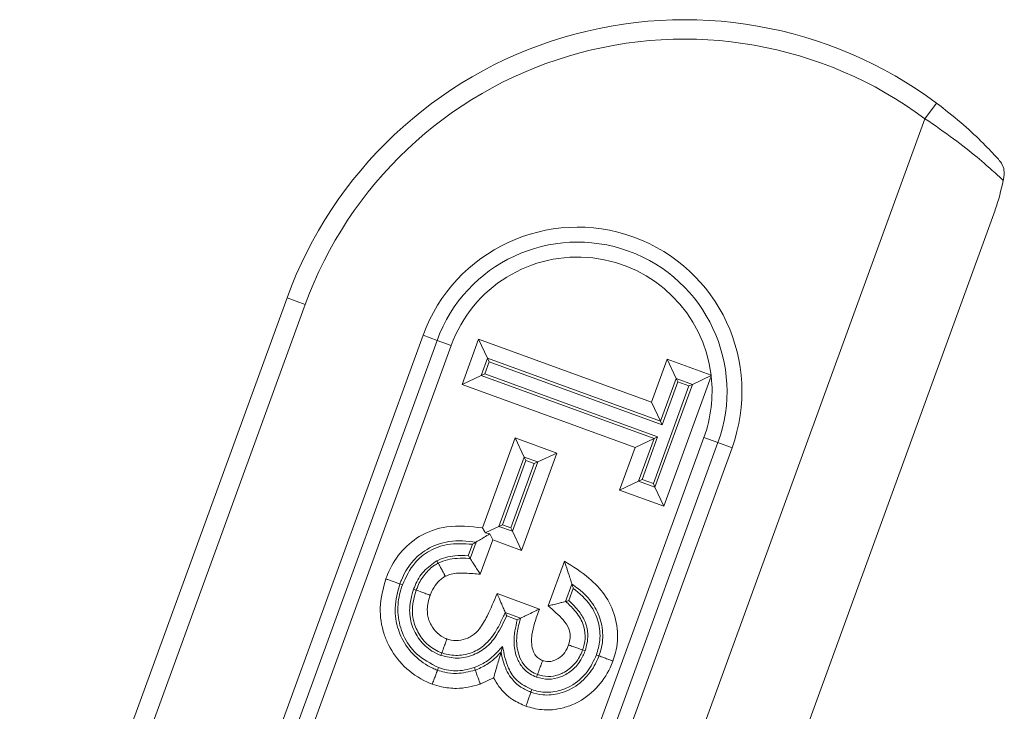
# Paper-space layout 'Sheet2' of a CAD drawing. Units: inches. Extents: x 0.6 to 17.5, y 0.2 to 10.8.
# Drawn here: x 4.4 to 4.5, y 4.7 to 4.8 of the extents above; entities that cross this region are included whole.
import ezdxf

# ---------------------------------------------------------------- set-up
doc = ezdxf.new("R2010")
doc.units = ezdxf.units.IN
doc.header["$MEASUREMENT"] = 0

psp = doc.layouts.new('Sheet2')

# ---------------------------------------------------------------- linework, layer by layer
at = {"color": 7, "linetype": 'Continuous', "lineweight": 15}
for p, q in [((4.4537454223, 4.7556979142), (4.4532606707, 4.755045862)), ((4.4351819426, 4.7053749649), (4.4532606707, 4.755045862)), ((4.4561904799, 4.7512174914), (4.4389994439, 4.7039855081)), ((4.4154051394, 4.7168428401), (4.42658393, 4.7475563147)), ((4.42658393, 4.7475563147), (4.4273474302, 4.7472784233)), ((4.4273474302, 4.7472784233), (4.4164918674, 4.7174530095)), ((4.4242546685, 4.7239607742), (4.4322707656, 4.74598482)), ((4.4322707656, 4.74598482), (4.4328580735, 4.7457710574)), ((4.4328580735, 4.7457710574), (4.4248419764, 4.7237470116)), ((4.4334453814, 4.7455572948), (4.4254292843, 4.723533249)), ((4.4334453814, 4.7455572948), (4.4328580735, 4.7457710574)), ((4.4339058784, 4.7439272113), (4.4345940503, 4.7458196841)), ((4.4345940503, 4.7458196841), (4.4349663361, 4.7450215699)), ((4.4345940503, 4.7458196841), (4.4418261772, 4.7431869967)), ((4.4349663361, 4.7450215699), (4.4347037174, 4.7442993688)), ((4.4348499613, 4.7443675852), (4.435034576, 4.7448752756)), ((4.435034576, 4.7448752756), (4.4349663361, 4.7450215699)), ((4.4421983725, 4.7423889154), (4.4349663361, 4.7450215699)), ((4.435034576, 4.7448752756), (4.4422665959, 4.7422426272)), ((4.4418261772, 4.7431869967), (4.4424782358, 4.7449792952)), ((4.4424782358, 4.7449792952), (4.4428505045, 4.7441814157)), ((4.4424782358, 4.7449792952), (4.4443151551, 4.7443113246)), ((4.4339058784, 4.7439272113), (4.4347037174, 4.7442993688)), ((4.4348499613, 4.7443675852), (4.4347037174, 4.7442993688)), ((4.4347037174, 4.7442993688), (4.4419357866, 4.7416667024)), ((4.4420820887, 4.7417348976), (4.4348499613, 4.7443675852)), ((4.4443200418, 4.7442697807), (4.4423418194, 4.7388344706)), ((4.4435347452, 4.7439326009), (4.444323651, 4.7443006207)), ((4.4411376299, 4.7412946605), (4.4339058784, 4.7439272113)), ((4.4433884574, 4.7438643586), (4.4419014032, 4.7397785689)), ((4.4419696262, 4.7396323226), (4.4435347452, 4.7439326009)), ((4.4428505045, 4.7441814157), (4.4421983725, 4.7423889154)), ((4.4422665959, 4.7422426272), (4.4429187413, 4.7440351644)), ((4.4429187413, 4.7440351644), (4.4428505045, 4.7441814157)), ((4.4435347452, 4.7439326009), (4.4428505045, 4.7441814157)), ((4.4429187413, 4.7440351644), (4.4433884574, 4.7438643586)), ((4.4433884574, 4.7438643586), (4.4435347452, 4.7439326009)), ((4.4418261772, 4.7431869967), (4.4421983725, 4.7423889154)), ((4.4422665959, 4.7422426272), (4.4421983725, 4.7423889154)), ((4.4347543679, 4.737926445), (4.4361245953, 4.7416902344)), ((4.4360008263, 4.7196855224), (4.4440169234, 4.7417095682)), ((4.436496738, 4.7408924007), (4.4361245953, 4.7416902344)), ((4.4361245953, 4.7416902344), (4.4378652504, 4.7410572689)), ((4.4365881342, 4.7194717598), (4.4446042313, 4.7414958056)), ((4.4419357866, 4.7416667024), (4.4411376299, 4.7412946605)), ((4.4419357866, 4.7416667024), (4.4412853916, 4.7398811352)), ((4.4414317072, 4.7399493675), (4.4420820887, 4.7417348976)), ((4.4420820887, 4.7417348976), (4.4419357866, 4.7416667024)), ((4.4440169234, 4.7417095682), (4.4446042313, 4.7414958056)), ((4.4446042313, 4.7414958056), (4.4451915392, 4.741282043)), ((4.4378652504, 4.7410572689), (4.4363830877, 4.7369860118)), ((4.4370671215, 4.7406849885), (4.4378652504, 4.7410572689)), ((4.4451915392, 4.741282043), (4.437175442, 4.7192579972)), ((4.4404871614, 4.7395088916), (4.4411376299, 4.7412946605)), ((4.436496738, 4.7408924007), (4.4354405615, 4.7379912577)), ((4.4355868586, 4.7380594967), (4.4365649518, 4.7407461578)), ((4.4369208245, 4.7406167495), (4.4359427313, 4.7379300884)), ((4.436010945, 4.7377838455), (4.4370671215, 4.7406849885)), ((4.4365649518, 4.7407461578), (4.436496738, 4.7408924007)), ((4.4370671215, 4.7406849885), (4.436496738, 4.7408924007)), ((4.4365649518, 4.7407461578), (4.4369208245, 4.7406167495)), ((4.4369208245, 4.7406167495), (4.4370671215, 4.7406849885)), ((4.4412853916, 4.7398811352), (4.4404871614, 4.7395088916)), ((4.4414317072, 4.7399493675), (4.4412853916, 4.7398811352)), ((4.4412853916, 4.7398811352), (4.4419696262, 4.7396323226)), ((4.4419014032, 4.7397785689), (4.4414317072, 4.7399493675)), ((4.4419014032, 4.7397785689), (4.4419696262, 4.7396323226)), ((4.4423418194, 4.7388344706), (4.4404871614, 4.7395088916)), ((4.4419696262, 4.7396323226), (4.4423418194, 4.7388344706)), ((4.4355868586, 4.7380594967), (4.4354405615, 4.7379912577)), ((4.4359427313, 4.7379300884), (4.4355868586, 4.7380594967)), ((4.4348731067, 4.7377265732), (4.4354405615, 4.7379912577)), ((4.4350663498, 4.7376774027), (4.4348731067, 4.7377265732)), ((4.4350663498, 4.7376774027), (4.4351859933, 4.7374213189)), ((4.4354405615, 4.7379912577), (4.436010945, 4.7377838455)), ((4.4359427313, 4.7379300884), (4.436010945, 4.7377838455)), ((4.4363830877, 4.7369860118), (4.436010945, 4.7377838455)), ((4.4343374797, 4.737242579), (4.4341638986, 4.7367639158)), ((4.434241858, 4.7366441278), (4.4344927959, 4.7373361082)), ((4.4351859933, 4.7374213189), (4.4346659808, 4.735987345)), ((4.4363830877, 4.7369860118), (4.4351859933, 4.7374213189)), ((4.4328545589, 4.7365533406), (4.4329083955, 4.7364526711)), ((4.4375022929, 4.7346616271), (4.4381835457, 4.7365350721)), ((4.43140951, 4.7355458596), (4.431302047, 4.735584396)), ((4.4318773074, 4.7353627031), (4.4319845031, 4.7353234196)), ((4.4353675332, 4.7351783814), (4.4371375957, 4.7345301895)), ((4.4384966217, 4.7355741313), (4.4382334284, 4.7348503493)), ((4.4383672256, 4.7348843378), (4.4385533198, 4.7353960967)), ((4.4363521976, 4.7341547444), (4.4357073777, 4.7343908756)), ((4.4357689611, 4.7342467859), (4.4362092679, 4.7340855468)), ((4.4355984432, 4.7329658863), (4.4355316878, 4.7327325179)), ((4.4390507767, 4.7327847474), (4.4389430695, 4.7328226315)), ((4.4330218104, 4.7325879678), (4.4330601084, 4.7326955409)), ((4.4395219344, 4.732611673), (4.4396289489, 4.7325719254)), ((4.4329129413, 4.7320822471), (4.4328733546, 4.7319751369)), ((4.4344170453, 4.732086179), (4.4344556542, 4.7319787345)), ((4.4352240912, 4.7316574244), (4.4346663894, 4.7313926078)), ((4.437019472, 4.7316827095), (4.4370587127, 4.7317899539)), ((4.4368223178, 4.7311598919), (4.4367838803, 4.731052346))]:
    psp.add_line(p, q, dxfattribs=at)
for centre, radius, start, end in [((4.4431974087, 4.7415095029), 0.0176796947361318, 53.3719805215, 160), ((4.4431974087, 4.7415095029), 0.016867194736132, 53.3719805215, 160), ((4.4387311524, 4.7436334315), 0.0068750000000004, 340, 160), ((4.4387311524, 4.7436334315), 0.0062500000000006, 340, 160), ((4.4387311524, 4.7436334315), 0.0056249999999999, 6.9217868781, 160), ((4.4387311524, 4.7436334315), 0.0056250000000001, 340, 6.4957059372)]:
    psp.add_arc(centre, radius, start, end, dxfattribs=at)
for points, knots in [([(4.453745422310082, 4.755697914208461), (4.454091919809406, 4.755428049967737), (4.454784803266317, 4.75488840835885), (4.455635649898937, 4.754087076302435), (4.456156310194412, 4.753539281808366), (4.456316696994417, 4.753360922295483), (4.456368251104043, 4.753303591106884)], [0, 0, 0, 0, 0.2885469234064282, 0.5770009600690752, 0.8640328326554051, 1, 1, 1, 1]), ([(4.456534023015893, 4.752460685526096), (4.456420982787749, 4.752566901587449), (4.456195155695325, 4.752779095641707), (4.455456537101352, 4.753425645222211), (4.454475308180067, 4.75421220855049), (4.453671726945871, 4.754763737918948), (4.45326067066672, 4.75504586199103)], [0, 0, 0, 0, 0.2408741526133328, 0.4812084195013185, 0.7346223036831369, 1, 1, 1, 1]), ([(4.456563794700854, 4.752624370573858), (4.456570390076743, 4.752716268740498), (4.456583578921392, 4.752900038500326), (4.456498534609059, 4.753128156915089), (4.456412507902601, 4.753253438354391), (4.456372336291562, 4.753298961684847), (4.456368251104043, 4.753303591106883)], [0, 0, 0, 0, 0.3746123894286802, 0.7491164552169317, 0.9744868005230186, 1, 1, 1, 1]), ([(4.456563794700854, 4.752624370573858), (4.456558807159952, 4.752595784172712), (4.456548504138921, 4.752536731766329), (4.456538951409529, 4.752486566516514), (4.456534023015896, 4.752460685526098)], [0, 0, 0, 0, 0.4840852879124107, 1, 1, 1, 1]), ([(4.456534023015896, 4.752460685526094), (4.456437960779652, 4.752049155363429), (4.456339892704516, 4.751629032196498), (4.4561934746825, 4.751225740120659), (4.456190479916234, 4.751217491371718)], [0, 0, 0, 0, 0.979546464126281, 1, 1, 1, 1]), ([(4.444315155065937, 4.744311324596753), (4.444316877016867, 4.744309156728201), (4.444319710283972, 4.744305589756254), (4.444322540741266, 4.744302020641308), (4.444323650955325, 4.744300620697349)], [0, 0, 0, 0, 0.6077615930554383, 0.9999999999999999, 0.9999999999999999, 0.9999999999999999, 0.9999999999999999]), ([(4.444323650955325, 4.744300620697348), (4.444322908782026, 4.744294227704845), (4.444321715232013, 4.74428394660703), (4.44432050098421, 4.744273667910904), (4.444320041780006, 4.744269780713863)], [0, 0, 0, 0, 0.621820025263517, 0.9999999999999999, 0.9999999999999999, 0.9999999999999999, 0.9999999999999999]), ([(4.430715766220272, 4.735794589572113), (4.430739830109697, 4.73585623267512), (4.430889762061759, 4.736240304867358), (4.431274999578134, 4.736914907240267), (4.432125061082742, 4.737649794389869), (4.433346381497725, 4.738086232011004), (4.434254491469768, 4.737983174048593), (4.434754367856436, 4.737926444970118)], [0, 0, 0, 0, 0.0397140369792686, 0.2474414249320257, 0.4581410416204749, 0.7017294088417508, 1, 1, 1, 1]), ([(4.434492795915794, 4.73733610827725), (4.434505518731486, 4.737343705783513), (4.434530853690352, 4.737358834707274), (4.434647808178939, 4.737428397690136), (4.434826576729537, 4.737534757844053), (4.434984746718943, 4.737628855724485), (4.43506634982911, 4.737677402732247)], [0, 0, 0, 0, 0.1864636249291556, 0.3713052505120784, 0.675643609153401, 1, 1, 1, 1]), ([(4.434754367856436, 4.737926444970118), (4.434755716552736, 4.737924174725239), (4.434763887522728, 4.737910420625981), (4.434803790550906, 4.737843252321564), (4.434841815300667, 4.73777924570086), (4.43487310670637, 4.737726573240189)], [0, 0, 0, 0, 0.033822551457955, 0.2049112560790509, 1, 1, 1, 1]), ([(4.434492795863766, 4.737336108246172), (4.434111780405711, 4.737372150715817), (4.433404075592374, 4.737439096632876), (4.432445372438451, 4.737099761404685), (4.431758125562083, 4.736505588093867), (4.431446837702258, 4.735954199690783), (4.431322312946387, 4.735636156311911), (4.431302047047232, 4.735584396041448)], [0, 0, 0, 0, 0.2857101451864964, 0.5306830489254784, 0.7423403007576698, 0.9580669285823645, 1, 1, 1, 1]), ([(4.431409509966062, 4.73554585956306), (4.431559716986802, 4.735870606924138), (4.431821478869812, 4.736436535735721), (4.432525175105175, 4.736997301100866), (4.433364490887866, 4.737304709033262), (4.433983294699456, 4.737265195398714), (4.434337479745433, 4.73724257896002)], [0, 0, 0, 0, 0.2872634873851412, 0.5006066361472474, 0.7141619714957744, 1, 1, 1, 1]), ([(4.434337479745433, 4.73724257896002), (4.43437474165134, 4.737265141785278), (4.434426590913118, 4.737296537544693), (4.434478259374557, 4.737327419786028), (4.434492795863766, 4.737336108246172)], [0, 0, 0, 0, 0.7186583690877989, 1, 1, 1, 1]), ([(4.432854558940159, 4.73655334063754), (4.432657266617055, 4.73641747982102), (4.432266871763722, 4.736148643392394), (4.432002709600193, 4.735678867198003), (4.431897345045176, 4.735413222001348), (4.431877307429336, 4.735362703148975)], [0, 0, 0, 0, 0.4527734839261645, 0.8959316564787568, 1, 1, 1, 1]), ([(4.431984503140357, 4.735323419556485), (4.432007073803788, 4.735380512278834), (4.432099431509895, 4.735614132034293), (4.432323142506803, 4.735994866004196), (4.432643772646993, 4.73630171254244), (4.432856847060934, 4.736423264419795), (4.43290839550712, 4.736452671096517)], [0, 0, 0, 0, 0.1236825429922474, 0.506101027578645, 0.8805125208152005, 1, 1, 1, 1]), ([(4.434163898585857, 4.736763915762403), (4.433973752171005, 4.736769248440964), (4.433657257357491, 4.736778124575221), (4.433211368916337, 4.73670858788871), (4.432974859447899, 4.736605683129029), (4.432854558940159, 4.73655334063754)], [0, 0, 0, 0, 0.4251060145179303, 0.7075802554236921, 1, 1, 1, 1]), ([(4.432908395507118, 4.736452671096519), (4.433033904915354, 4.736506151388263), (4.433288026827379, 4.736614434218886), (4.433724216437819, 4.736663647245603), (4.43404284259657, 4.736658655827793), (4.434221894347477, 4.736645585182342), (4.434241857944368, 4.736644127854528)], [0, 0, 0, 0, 0.2987732925237948, 0.6049334581741662, 0.9559515662566751, 1, 1, 1, 1]), ([(4.432908395507119, 4.736452671096518), (4.432914529466205, 4.736441201477138), (4.43292679734845, 4.736418262305562), (4.432985113726136, 4.736309210857915), (4.433065395030442, 4.736159037403919), (4.433137378719564, 4.736024323071973), (4.433183336850552, 4.735938281186518), (4.433196521980788, 4.735913592319265), (4.433201971601283, 4.735903388024384)], [0, 0, 0, 0, 0.2272365489908539, 0.4544717669741614, 0.6817435073861923, 0.9090822434144467, 0.9624222695749827, 1, 1, 1, 1]), ([(4.434163898585857, 4.736763915762403), (4.434175176674549, 4.736746662802173), (4.434197732851862, 4.736712156881816), (4.434223696895064, 4.736672166814619), (4.434238397747811, 4.736649470074089), (4.434241857980707, 4.736644127798403)], [0, 0, 0, 0, 0.4333069314838751, 0.8666138603633321, 0.9999999999999999, 0.9999999999999999, 0.9999999999999999, 0.9999999999999999]), ([(4.434241857962538, 4.736644127826465), (4.434249229662963, 4.736632738300571), (4.43426394258983, 4.736610006332117), (4.434328379521869, 4.736510191306449), (4.434420174692938, 4.736368032183499), (4.43453550009357, 4.736189423058761), (4.434622298866119, 4.736054996253844), (4.434664535926425, 4.735989582746265), (4.434665980797976, 4.735987345040432)], [0, 0, 0, 0, 0.176238067303942, 0.3517475813810998, 0.5448112799136093, 0.7780673407425127, 0.9924079899598396, 1, 1, 1, 1]), ([(4.438183545654975, 4.736535072091401), (4.43853693288775, 4.736312436771516), (4.439161466645277, 4.735918978095055), (4.439915491861176, 4.735143802052721), (4.440276037171975, 4.734380625736679), (4.440439315665365, 4.733553838665066), (4.440394731010798, 4.732905759453386), (4.440251382213077, 4.732471934152093), (4.440212777132718, 4.732355101218129)], [0, 0, 0, 0, 0.2451323628256653, 0.4332172230573035, 0.6279072615424794, 0.7312880621778132, 0.9276335336058191, 1, 1, 1, 1]), ([(4.438183545654975, 4.736535072091401), (4.438184367928024, 4.736532548910812), (4.43820480241442, 4.73646984480114), (4.43827019945703, 4.73626916986942), (4.438362654921449, 4.735985476356477), (4.438440204103984, 4.735747487912905), (4.438482781609501, 4.735616888441583), (4.438491993973241, 4.735588428181123), (4.438496621772769, 4.735574131266275)], [0, 0, 0, 0, 0.0063869401230272, 0.158723238296545, 0.5087135755896977, 0.7327488264312526, 0.8657472837522421, 1, 1, 1, 1]), ([(4.434665980797976, 4.735987345040432), (4.434458305421376, 4.7360066891843), (4.43415040508299, 4.736035368888849), (4.433740767565071, 4.736036865356781), (4.433452821869721, 4.736007228405099), (4.433280472345609, 4.735935883693074), (4.433201971601185, 4.735903388024556)], [0, 0, 0, 0, 0.4212256996723556, 0.624510895745521, 0.8289744380858003, 1, 1, 1, 1]), ([(4.432657252415501, 4.731390849404852), (4.432580679308132, 4.731421758465169), (4.432151044579524, 4.73159518234984), (4.43144959782969, 4.732084189860655), (4.430896643119845, 4.73283306112205), (4.430555212660844, 4.733672947941753), (4.430402803603791, 4.734631549359033), (4.430608341275937, 4.73539537406339), (4.430715766220272, 4.735794589572113)], [0, 0, 0, 0, 0.04642215694446, 0.2604644304713726, 0.4702327638265688, 0.5593777719810051, 0.7697073347979801, 1, 1, 1, 1]), ([(4.430715766220272, 4.735794589572113), (4.43072671076095, 4.735790665751663), (4.430753058976026, 4.735781219428774), (4.430844883407388, 4.735748298668821), (4.430988611689198, 4.735696769439856), (4.431148906587932, 4.73563930065872), (4.43126531612363, 4.735597566024613), (4.431289803380185, 4.735588786045104), (4.431302047047159, 4.735584396041474)], [0, 0, 0, 0, 0.0377670111445173, 0.090921433954596, 0.3182637505397353, 0.545534891608783, 0.7727667276450373, 1, 1, 1, 1]), ([(4.433201971601185, 4.735903388024556), (4.433167094418444, 4.735883608301497), (4.433026052030614, 4.735803619634076), (4.432809881324689, 4.735592538859208), (4.432654974321892, 4.735325878776357), (4.432587521464044, 4.735155172257283), (4.432569328916469, 4.735109131413817)], [0, 0, 0, 0, 0.1159331131302694, 0.468830387643859, 0.8567395251877156, 1, 1, 1, 1]), ([(4.431302047047086, 4.7355843960415), (4.431211266971847, 4.735250580485427), (4.431039697777003, 4.734619688012268), (4.431163769711349, 4.733830829777729), (4.43144164857742, 4.733146932920453), (4.431890686354265, 4.732541224327013), (4.432460216241622, 4.732141806328231), (4.432808937595389, 4.732001124217296), (4.432873354648085, 4.731975136915815)], [0, 0, 0, 0, 0.2353508840000812, 0.4447998260299448, 0.5324717113134464, 0.7417919074247897, 0.9523028798603786, 1, 1, 1, 1]), ([(4.432912941347117, 4.732082247073151), (4.432589116640914, 4.732251143156951), (4.431984193953835, 4.73256665050056), (4.431412536467383, 4.733392111503655), (4.431183419437641, 4.734269279083408), (4.431233952869923, 4.735005044505319), (4.431365561206465, 4.735410472549479), (4.431409509966063, 4.73554585956306)], [0, 0, 0, 0, 0.2581447503821082, 0.482228851182067, 0.6948494477912355, 0.8980992495424305, 1, 1, 1, 1]), ([(4.431877307429336, 4.735362703148975), (4.431801728860103, 4.73509668984389), (4.431662823126282, 4.734607784407813), (4.431769696122823, 4.733862885290702), (4.432091131050576, 4.733233840547853), (4.432541760963773, 4.732795487773626), (4.432891957748246, 4.732644101659713), (4.433021810371329, 4.73258796783764)], [0, 0, 0, 0, 0.2461089399737706, 0.4523232346665828, 0.6583507134250642, 0.8733167807263768, 1, 1, 1, 1]), ([(4.433060108393328, 4.732695540856651), (4.433031857421649, 4.732706547284955), (4.432803711707401, 4.732795431641758), (4.432411745683004, 4.733043191916791), (4.432092674955708, 4.73347554939857), (4.431873237331803, 4.733969917184403), (4.431774268562559, 4.73458222993606), (4.431910837842088, 4.735063709878682), (4.431984503140357, 4.735323419556485)], [0, 0, 0, 0, 0.0288137064078543, 0.2326901779924682, 0.4294663391436769, 0.5293732740541124, 0.7461445336754822, 1, 1, 1, 1]), ([(4.431984503140357, 4.735323419556485), (4.431996715795613, 4.735318943991), (4.43202114102238, 4.735309992890723), (4.432137252827581, 4.735267442480972), (4.432297142727436, 4.73520885430768), (4.432440941856037, 4.735156167685653), (4.432532560313486, 4.735122601830813), (4.432558850563908, 4.735112970226472), (4.432569328916468, 4.735109131413817)], [0, 0, 0, 0, 0.2272226959934723, 0.4544438338713865, 0.6817077936406819, 0.9090511618283247, 0.9637510493031792, 1, 1, 1, 1]), ([(4.433269065571986, 4.733282405646585), (4.433293326394727, 4.733274526806256), (4.433447058056063, 4.733224601573879), (4.433750446440295, 4.73319334053138), (4.434087685249168, 4.733282880523435), (4.434393574716138, 4.733446063103696), (4.434692166388515, 4.733747866441902), (4.435022706422968, 4.734355799367274), (4.435235079707573, 4.734862414515991), (4.435367533166079, 4.73517838141693)], [0, 0, 0, 0, 0.0241560768285263, 0.1530679260885407, 0.2815131915148961, 0.3484464514595598, 0.4797083004900147, 0.6755032764125448, 1, 1, 1, 1]), ([(4.435707377643597, 4.734390875618585), (4.43570185749299, 4.73440371139182), (4.435690849382783, 4.734429308085899), (4.435639143108658, 4.734549075554101), (4.435553111519728, 4.734748416371739), (4.435455388936552, 4.734974826673567), (4.435389153907076, 4.735128288030691), (4.435368569955617, 4.735175979265274), (4.435367533166079, 4.73517838141693)], [0, 0, 0, 0, 0.1594757058827321, 0.3180214219764673, 0.5499335676503657, 0.860296369326809, 0.9929632916677134, 1, 1, 1, 1]), ([(4.438553319770001, 4.735396096678475), (4.438539817833709, 4.735438958317347), (4.438521029866318, 4.735498600360972), (4.438501981142507, 4.735557546683419), (4.438496621747085, 4.735574131345669)], [0, 0, 0, 0, 0.7186480587534181, 1, 1, 1, 1]), ([(4.439628948854207, 4.732571925353827), (4.439659733565004, 4.73266484439197), (4.439773785124973, 4.733009091941376), (4.439810505961614, 4.733522405933055), (4.439680249935877, 4.734178165627543), (4.439381693209908, 4.734804392062713), (4.438915116647339, 4.735283518009537), (4.438591348130864, 4.735508350877962), (4.438496621798453, 4.73557413118688)], [0, 0, 0, 0, 0.0844795927525989, 0.3129809924947628, 0.4325183514310391, 0.6597368854595593, 0.9004477728527341, 1, 1, 1, 1]), ([(4.438553319770001, 4.735396096678475), (4.438811884003509, 4.735180725051912), (4.439272117954345, 4.734797372206677), (4.439631768450628, 4.734003819945237), (4.439711697360945, 4.733263305320887), (4.439580303494433, 4.732812108392393), (4.439521934358955, 4.732611673049815)], [0, 0, 0, 0, 0.3138967117955911, 0.5587235398508739, 0.8039716299568659, 1, 1, 1, 1]), ([(4.432569328916469, 4.735109131413817), (4.432566099404559, 4.735099508444844), (4.432502418130184, 4.734909757502736), (4.432416919945361, 4.734559970273738), (4.432480006283455, 4.734137099487036), (4.432630022636777, 4.733802494570121), (4.432840956583415, 4.733511704722748), (4.433101058983715, 4.733348066190157), (4.433250058491725, 4.733289834017308), (4.433269065571986, 4.733282405646585)], [0, 0, 0, 0, 0.0139807071032123, 0.27567919539852, 0.486649328649747, 0.5876875910208658, 0.779631123152427, 0.9718887063103548, 0.9999999999999999, 0.9999999999999999, 0.9999999999999999, 0.9999999999999999]), ([(4.437502292936839, 4.734661627116524), (4.437504913504646, 4.734662303679738), (4.437572214972539, 4.734679679187944), (4.437717433823898, 4.734717170726861), (4.437915181881806, 4.734768225333887), (4.438078950816269, 4.734810502602432), (4.438194414813191, 4.734840324530943), (4.438220408573958, 4.734847003790405), (4.438233428328148, 4.734850349297704)], [0, 0, 0, 0, 0.0078795714684096, 0.2023632911538469, 0.4360630630404221, 0.634443808699892, 0.8169002247692458, 1, 1, 1, 1]), ([(4.438367225649375, 4.734884337846752), (4.438344842794747, 4.7348787007185), (4.438301626038363, 4.734867816566217), (4.43825699534755, 4.734856398729812), (4.438234775051664, 4.73485069498896), (4.438233428386662, 4.734850349312726)], [0, 0, 0, 0, 0.5022985531483859, 0.9698367148965442, 1, 1, 1, 1]), ([(4.438233428386662, 4.734850349312726), (4.438234767633749, 4.734849175936759), (4.438367412901038, 4.734732959317443), (4.438653390223013, 4.734457864609064), (4.438974908480693, 4.733975587149042), (4.439077513841288, 4.733420574089064), (4.43901634488787, 4.733049431835399), (4.438955231197773, 4.732860274100606), (4.438943069498362, 4.732822631478989)], [0, 0, 0, 0, 0.0023213358934645, 0.229915915468711, 0.5170321659848107, 0.7407518092570743, 0.9484092915392999, 1, 1, 1, 1]), ([(4.439050776653648, 4.732784747405683), (4.439107078359573, 4.733002358511635), (4.439208311462456, 4.733393633467085), (4.439086275417024, 4.733973215014148), (4.438797504185807, 4.734466274816239), (4.438518815777919, 4.734737051326117), (4.438367225649375, 4.734884337846752)], [0, 0, 0, 0, 0.2822370012768741, 0.5074753405481761, 0.7320955076559712, 1, 1, 1, 1]), ([(4.435707377664889, 4.734390875569062), (4.435641523801216, 4.734245081435876), (4.43547532260773, 4.733877127946331), (4.435173919817656, 4.733340591152173), (4.434768424921661, 4.732940163759353), (4.434309657052115, 4.732693995748991), (4.433793472961934, 4.732558950456884), (4.433331190898302, 4.73260751490796), (4.43309428179434, 4.732684444065125), (4.433060108393328, 4.732695540856652)], [0, 0, 0, 0, 0.1366280898565376, 0.3448203390216766, 0.522206781353217, 0.6133103287927074, 0.7873031739198751, 0.9693191447266382, 1, 1, 1, 1]), ([(4.43576896113649, 4.734246785869479), (4.435758412067941, 4.734271581227885), (4.435738463854384, 4.734318469074188), (4.435717843114571, 4.734366532249613), (4.435707852517526, 4.734389771030817), (4.435707377664889, 4.734390875569062)], [0, 0, 0, 0, 0.5166743684639197, 0.9770275540740667, 1, 1, 1, 1]), ([(4.436352197620531, 4.73415474441475), (4.436364869978341, 4.734160816184832), (4.436390136975626, 4.73417292248742), (4.436508305769479, 4.734229394384077), (4.436706610025995, 4.734324185765383), (4.436933078388309, 4.734432432865073), (4.437087243839584, 4.734506122002071), (4.437135236563251, 4.734529061857244), (4.437137595713344, 4.734530189498214)], [0, 0, 0, 0, 0.1569661924462368, 0.3129697265334227, 0.5443123976485122, 0.8583107502851747, 0.9930350648806212, 1, 1, 1, 1]), ([(4.437137595713344, 4.734530189498214), (4.437067389778043, 4.734334003757414), (4.436941317934573, 4.733981704512357), (4.436792862059667, 4.733420313396281), (4.436805666960857, 4.732961879600716), (4.436933670008246, 4.732629374607875), (4.437083006831315, 4.732465414738757), (4.437211398923489, 4.732404271401444), (4.437272758570905, 4.732375050492618)], [0, 0, 0, 0, 0.2623387435176396, 0.4710930616744513, 0.729612623930032, 0.821995221664075, 0.914930037730095, 0.9999999999999999, 0.9999999999999999, 0.9999999999999999, 0.9999999999999999]), ([(4.438355546542696, 4.733029559744682), (4.438364558109173, 4.733057480595117), (4.438403794219625, 4.733179047203365), (4.438444059588728, 4.733405702180047), (4.438378200969115, 4.733754661891573), (4.438146572126324, 4.734082636596281), (4.437829158233018, 4.73438107494822), (4.437611267700429, 4.734568092848514), (4.437502292936839, 4.734661627116524)], [0, 0, 0, 0, 0.0442826838155688, 0.1928055768937311, 0.3418104407527582, 0.5670646041929523, 0.7834736927386352, 1, 1, 1, 1]), ([(4.433021810371329, 4.73258796783764), (4.433246829146365, 4.732533570438035), (4.433700098916405, 4.732423994262422), (4.434384933088927, 4.7325823483894), (4.434968320801222, 4.732932605383745), (4.43542656176371, 4.733517375105968), (4.435643904626592, 4.733980378943479), (4.435768961136489, 4.734246785869475)], [0, 0, 0, 0, 0.1919739303020195, 0.3867054170352714, 0.5713139290765822, 0.7533391105654581, 1, 1, 1, 1]), ([(4.436209267857385, 4.734085546788586), (4.436141199708533, 4.733771607825124), (4.436029987178462, 4.733258681485809), (4.436137005166852, 4.732577818666935), (4.436376691926787, 4.732120108693102), (4.436686132567038, 4.731830511732386), (4.436923392864096, 4.731725310882218), (4.437019471999895, 4.731682709541434)], [0, 0, 0, 0, 0.3414571224344788, 0.5578866347531704, 0.7227452584985011, 0.887725016405817, 1, 1, 1, 1]), ([(4.437058712657027, 4.731789953924397), (4.436962325067163, 4.731832241912236), (4.436840308348017, 4.731885774130882), (4.436618125273984, 4.732052315594077), (4.436400499348708, 4.732283378562006), (4.436188567074029, 4.732814040334326), (4.43615731591585, 4.73346758184428), (4.436293281645941, 4.733947003727812), (4.436352197636612, 4.734154744422458)], [0, 0, 0, 0, 0.1147175309411973, 0.1452205286333142, 0.3043312223536086, 0.4545865894534732, 0.76366418666215, 1, 1, 1, 1]), ([(4.436209267857385, 4.734085546788586), (4.436243376600675, 4.734102173649523), (4.436290835863485, 4.734125308438049), (4.436338725904846, 4.73414828186987), (4.43635219760445, 4.73415474440704)], [0, 0, 0, 0, 0.7186951771027283, 1, 1, 1, 1]), ([(4.433060108393329, 4.732695540856651), (4.433064470974479, 4.732707794676344), (4.433073196091248, 4.732732302187836), (4.433114670343568, 4.732848796316563), (4.433171786634505, 4.733009219266606), (4.433223494107613, 4.73315443619533), (4.433256252585391, 4.73324642657145), (4.43326565629669, 4.733272832346002), (4.433269065571984, 4.733282405646581)], [0, 0, 0, 0, 0.2271787003089947, 0.4543550295433427, 0.6815963849970663, 0.9089548345906732, 0.9669919648453521, 1, 1, 1, 1]), ([(4.435598443158289, 4.732965886276648), (4.435525426903816, 4.73289016818994), (4.435379368407916, 4.732738705067976), (4.435158818490156, 4.732512382734839), (4.43484750577097, 4.732271264707497), (4.4345835924427, 4.732157789541282), (4.434417045295601, 4.732086179042019)], [0, 0, 0, 0, 0.211963327913154, 0.4240020949328192, 0.636506392258722, 0.9999999999999999, 0.9999999999999999, 0.9999999999999999, 0.9999999999999999]), ([(4.434455654197458, 4.731978734507149), (4.434468907889087, 4.73198389765821), (4.434658668386357, 4.73205782137248), (4.434972235935217, 4.732211005706904), (4.435300639369558, 4.73248926805074), (4.435464839633562, 4.732662139523987), (4.43553168781005, 4.732732517868524)], [0, 0, 0, 0, 0.0321762697771371, 0.4606856055012684, 0.7804377231418578, 1, 1, 1, 1]), ([(4.435224091229989, 4.731657424358694), (4.435224802461569, 4.731659944948673), (4.435235481482553, 4.731697791177674), (4.435300174454413, 4.731926960277901), (4.435395448715813, 4.73225120924817), (4.435480392345995, 4.732553444913705), (4.435520181735264, 4.732692262956497), (4.435528276119538, 4.732720581799629), (4.435531687810049, 4.732732517868528)], [0, 0, 0, 0, 0.0059341634479906, 0.0891004529263741, 0.539889670228152, 0.7806016453230364, 0.9075260996588701, 1, 1, 1, 1]), ([(4.435531687810048, 4.732732517868532), (4.435558026480936, 4.732605727141525), (4.435636078629161, 4.732229994870907), (4.435876393878939, 4.731690558663773), (4.436319287989367, 4.731256952994522), (4.436640628105629, 4.731115434408243), (4.436783880268971, 4.7310523459776)], [0, 0, 0, 0, 0.1766671472666417, 0.5235363023255538, 0.7875943525528634, 1, 1, 1, 1]), ([(4.436822317755847, 4.731159891933758), (4.4366003255576, 4.731270017245516), (4.436187150834905, 4.731474983886267), (4.435757256596641, 4.732143649972738), (4.435657871379404, 4.732658204248074), (4.435598443158289, 4.732965886276648)], [0, 0, 0, 0, 0.3182586400358975, 0.5923470571519753, 1, 1, 1, 1]), ([(4.437019471999895, 4.731682709541434), (4.437184387274779, 4.731640128123371), (4.437514937038873, 4.731554779584823), (4.438025417694631, 4.73166976935728), (4.438490912370618, 4.731927981596515), (4.438850285711697, 4.732318659098558), (4.438988059784481, 4.732638947305719), (4.439050776653648, 4.732784747405683)], [0, 0, 0, 0, 0.1969123048204565, 0.3946833666671846, 0.5934640256263637, 0.8149385947483414, 1, 1, 1, 1]), ([(4.438943069498363, 4.732822631478989), (4.438930665402551, 4.732790521700124), (4.438849342956583, 4.732580006899492), (4.438629069972346, 4.732198955359832), (4.438274595162751, 4.731931240516804), (4.437930610797124, 4.731774324001679), (4.437606652507801, 4.73168779339434), (4.437269983749145, 4.731720374157772), (4.437089746096945, 4.731779733408729), (4.437058712657027, 4.731789953924395)], [0, 0, 0, 0, 0.0433785781439882, 0.2843941332618684, 0.5434478577924622, 0.5854622035991733, 0.7609153044326644, 0.9588342366617474, 1, 1, 1, 1]), ([(4.437272758570905, 4.732375050492618), (4.437290736868443, 4.732369139061443), (4.437383172596723, 4.732338745335628), (4.437562045430436, 4.732321121998656), (4.437734737289948, 4.732369402527827), (4.437936771589208, 4.732461673681211), (4.438158475187607, 4.732627705623843), (4.438293603159977, 4.732870243169534), (4.438346937228395, 4.733007416839203), (4.438355546542695, 4.733029559744683)], [0, 0, 0, 0, 0.0405416538888346, 0.2084456158946792, 0.3749572894576469, 0.4176664419532393, 0.6845809639512824, 0.9490842964359958, 1, 1, 1, 1]), ([(4.438355546542696, 4.733029559744682), (4.438365519232769, 4.733026041834689), (4.43839193781045, 4.73301672256599), (4.438483993722563, 4.732984258140258), (4.438628983049417, 4.732933162593744), (4.43878960632965, 4.732876613675607), (4.43890625884787, 4.732835577917613), (4.43893079924787, 4.73282694697037), (4.438943069498362, 4.732822631478989)], [0, 0, 0, 0, 0.0343497989249938, 0.0909957919705702, 0.3183439104416543, 0.5455962317106078, 0.7727971808912032, 0.9999999999999999, 0.9999999999999999, 0.9999999999999999, 0.9999999999999999]), ([(4.440212777132718, 4.732355101218129), (4.440175504130898, 4.732261692123144), (4.440009143675397, 4.731844779644125), (4.439543977002014, 4.731177347385312), (4.438822384826356, 4.730635595049572), (4.43803017186078, 4.7303444690541), (4.437299721064945, 4.730265940552465), (4.436788324031504, 4.730406698328297), (4.436574092369101, 4.730465663809793)], [0, 0, 0, 0, 0.0665365271556769, 0.296972243296264, 0.5278786500514916, 0.6507656928956933, 0.8537006644798038, 1, 1, 1, 1]), ([(4.436783880269586, 4.731052345979321), (4.436945795650359, 4.731007517514747), (4.437338194720717, 4.730898876521285), (4.437899045797032, 4.730960679384062), (4.438518562180231, 4.731188481574998), (4.439088015805447, 4.731619021933633), (4.439462785184072, 4.732154524229963), (4.43959732044224, 4.732492475167208), (4.43962894885395, 4.732571925353922)], [0, 0, 0, 0, 0.1406000053375134, 0.3407416338307596, 0.4605919554141253, 0.6941467218060032, 0.9280957755069357, 1, 1, 1, 1]), ([(4.439521934358955, 4.732611673049815), (4.439407458467125, 4.732368013522667), (4.439161126973418, 4.731843702121215), (4.438524666590625, 4.731303523470219), (4.437797761116883, 4.731044779169127), (4.437228359762632, 4.731035627868951), (4.436916400955217, 4.731131098950303), (4.436822317755847, 4.731159891933759)], [0, 0, 0, 0, 0.2368943143401932, 0.5097538823998666, 0.7113566006254343, 0.9129484603587062, 1, 1, 1, 1]), ([(4.437058712657027, 4.731789953924396), (4.437063182280057, 4.731802169277421), (4.437072121471063, 4.731826599833009), (4.43711461070249, 4.731942723895142), (4.437173119503892, 4.73210264458784), (4.437226251078207, 4.732247890750492), (4.437259807465026, 4.732339638234518), (4.437269441875435, 4.732365981639568), (4.437272758570918, 4.73237505049265)], [0, 0, 0, 0, 0.2271530944641423, 0.4543033910476798, 0.6815302983178222, 0.9088945768225833, 0.968636488096934, 0.9999999999999999, 0.9999999999999999, 0.9999999999999999, 0.9999999999999999]), ([(4.440212777132718, 4.732355101218129), (4.440201412213396, 4.732359321948321), (4.440175181220678, 4.732369063675455), (4.440083762974825, 4.732403014797236), (4.439941089076111, 4.732456001348688), (4.439781457820685, 4.732515285634165), (4.439665527760058, 4.732558339795904), (4.439641141844453, 4.732567396826486), (4.439628948854078, 4.732571925353874)], [0, 0, 0, 0, 0.0393807426551518, 0.0908933837933972, 0.3182315469330171, 0.5455094950329662, 0.772754140454627, 1, 1, 1, 1]), ([(4.432657252415501, 4.731390849404852), (4.432660761518978, 4.731400337011338), (4.432670486511197, 4.73142663059312), (4.43270436316794, 4.731518223342755), (4.432757853785509, 4.731662846393244), (4.432816925328707, 4.731822559707773), (4.432859821968503, 4.731938536750248), (4.432868843738427, 4.731962936816097), (4.432873354648273, 4.731975136916323)], [0, 0, 0, 0, 0.0328566764363795, 0.0910577088334124, 0.3184200733788662, 0.5456582385391766, 0.7728278660719117, 1, 1, 1, 1]), ([(4.432873354648462, 4.731975136916831), (4.432973372732874, 4.731943573128562), (4.433229582406627, 4.731862718271738), (4.433771623637567, 4.73180249935234), (4.434193688683205, 4.731911241130028), (4.434455654197133, 4.731978734508056)], [0, 0, 0, 0, 0.1954315084883801, 0.5006238954230082, 1, 1, 1, 1]), ([(4.434417045295601, 4.732086179042019), (4.434284085270817, 4.732046606325686), (4.433909523442712, 4.731935125984153), (4.433382321430372, 4.731936611331809), (4.433027233021159, 4.732046785507413), (4.432912941347116, 4.732082247073152)], [0, 0, 0, 0, 0.2717709412620708, 0.7656062094646325, 1, 1, 1, 1]), ([(4.43466638939613, 4.731392607834947), (4.434662622984922, 4.731403083377454), (4.434653149001871, 4.731429433424398), (4.43462013431339, 4.731521257389848), (4.43456830834299, 4.731665401119361), (4.434510694084491, 4.731825644708303), (4.434468853457421, 4.731942013728533), (4.434460053961703, 4.731966494217219), (4.434455654197295, 4.731978734507602)], [0, 0, 0, 0, 0.0361598743264364, 0.0909560898993503, 0.3183035271723, 0.5455662774886354, 0.7727822841056331, 1, 1, 1, 1]), ([(4.436574092369101, 4.730465663809793), (4.436382379044456, 4.730550821601924), (4.435950046965457, 4.730742860654939), (4.435494206389757, 4.731182176138855), (4.435294289807424, 4.731533915004423), (4.435224091229989, 4.731657424358694)], [0, 0, 0, 0, 0.3407957990329674, 0.7685274697688065, 1, 1, 1, 1]), ([(4.43466638939613, 4.731392607834947), (4.434657108115656, 4.731389549278215), (4.434336488683567, 4.731283892227427), (4.433786689899916, 4.731177638740789), (4.43311116976787, 4.731246735981374), (4.432783100132482, 4.731350894234078), (4.432657252415501, 4.731390849404852)], [0, 0, 0, 0, 0.0143420724900897, 0.4954431826368559, 0.8064516898136571, 1, 1, 1, 1]), ([(4.436574092369101, 4.730465663809793), (4.436577304621853, 4.730474646916903), (4.436586753385941, 4.730501070510068), (4.436619654250813, 4.730593078223304), (4.43667177208979, 4.730738826287158), (4.436729109038012, 4.730899170514179), (4.436770744099611, 4.731015600951282), (4.436779501525705, 4.73104009757914), (4.436783880269279, 4.73105234597846)], [0, 0, 0, 0, 0.0309852696313436, 0.0911424241997504, 0.3185171264454668, 0.5457348163020527, 0.7728658246713461, 1, 1, 1, 1])]:
    psp.add_open_spline(points, degree=3, knots=knots, dxfattribs=at)

doc.saveas('drawing.dxf')
